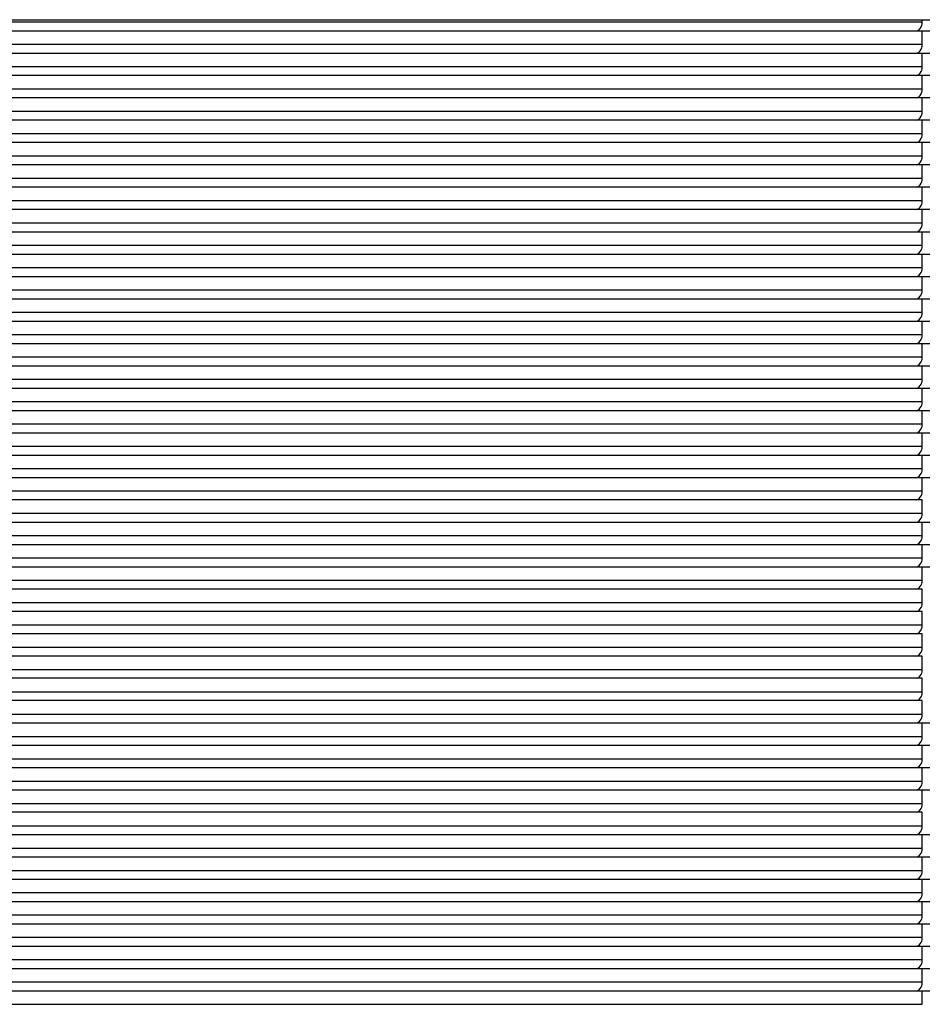
# Model space of a CAD drawing. Units: millimetres. Extents: x 49 to 329, y 145 to 353.
# Drawn here: x 153 to 155, y 324 to 326 of the extents above; entities that cross this region are included whole.
import ezdxf

# ---------------------------------------------------------------- set-up
doc = ezdxf.new("R2010")
doc.units = ezdxf.units.MM
doc.header["$LTSCALE"] = 30.734
doc.layers.get('0').update_dxf_attribs({"linetype": 'CONTINUOUS'})
for name, color, linetype in [('ALL_ASSEM_MEMBER_2_11', 7, 'CONTINUOUS'), ('ALL_ASSEM_MEMBER_2_12', 7, 'CONTINUOUS'), ('ALL_ASSEM_MEMBER_2_14', 7, 'CONTINUOUS'), ('ALL_ASSEM_MEMBER_2_15', 7, 'CONTINUOUS'), ('ALL_ASSEM_MEMBER_2_16', 7, 'CONTINUOUS'), ('ALL_ASSEM_MEMBER_2_17', 7, 'CONTINUOUS'), ('ALL_ASSEM_MEMBER_2_18', 7, 'CONTINUOUS'), ('ALL_ASSEM_MEMBER_2_19', 7, 'CONTINUOUS'), ('ALL_ASSEM_MEMBER_2_20', 7, 'CONTINUOUS'), ('ALL_ASSEM_MEMBER_2_21', 7, 'CONTINUOUS'), ('ALL_ASSEM_MEMBER_2_23', 7, 'CONTINUOUS'), ('ALL_ASSEM_MEMBER_2_25', 7, 'CONTINUOUS'), ('ALL_ASSEM_MEMBER_2_26', 7, 'CONTINUOUS'), ('ALL_ASSEM_MEMBER_2_27', 7, 'CONTINUOUS'), ('ALL_ASSEM_MEMBER_2_28', 7, 'CONTINUOUS'), ('ALL_ASSEM_MEMBER_2_29', 7, 'CONTINUOUS'), ('ALL_ASSEM_MEMBER_2_30', 7, 'CONTINUOUS'), ('ALL_ASSEM_MEMBER_2_31', 7, 'CONTINUOUS'), ('ALL_ASSEM_MEMBER_2_32', 7, 'CONTINUOUS'), ('ALL_ASSEM_MEMBER_2_33', 7, 'CONTINUOUS'), ('ALL_ASSEM_MEMBER_2_34', 7, 'CONTINUOUS'), ('ALL_ASSEM_MEMBER_2_37', 7, 'CONTINUOUS'), ('ALL_ASSEM_MEMBER_2_40', 7, 'CONTINUOUS')]:
    doc.layers.add(name, color=color, linetype=linetype)

msp = doc.modelspace()

# ---------------------------------------------------------------- linework, layer by layer
at = {"color": 7, "linetype": 'Continuous'}
msp.add_line((150.9235, 326.1891), (155.7299, 326.1891), dxfattribs=at)
at = {"layer": 'ALL_ASSEM_MEMBER_2_11', "color": 7, "linetype": 'Continuous'}
for p, q in [((150.9235, 324.4641), (155.986, 324.4641)), ((154.9661, 324.4341), (154.9661, 324.4641)), ((151.4306, 324.4341), (154.9661, 324.4341))]:
    msp.add_line(p, q, dxfattribs=at)
msp.add_arc((154.9382, 324.4341), 0.0279, 348.8001, 359.9365, dxfattribs=at)
msp.add_open_spline([(154.9525, 324.4141), (154.9572, 324.4141), (154.9633, 324.4203), (154.9652, 324.4267), (154.9656, 324.4287)], degree=3, knots=[0, 0, 0, 0, 0.696038, 1, 1, 1, 1], dxfattribs=at)
at = {"layer": 'ALL_ASSEM_MEMBER_2_12', "color": 7, "linetype": 'Continuous'}
for p, q in [((150.9235, 324.5641), (155.986, 324.5641)), ((154.9661, 324.5341), (154.9661, 324.5641)), ((151.4306, 324.5341), (154.9661, 324.5341))]:
    msp.add_line(p, q, dxfattribs=at)
msp.add_arc((154.9382, 324.5341), 0.0279, 348.8001, 359.9365, dxfattribs=at)
msp.add_open_spline([(154.9525, 324.5141), (154.9572, 324.5141), (154.9633, 324.5203), (154.9652, 324.5267), (154.9656, 324.5287)], degree=3, knots=[0, 0, 0, 0, 0.696038, 1, 1, 1, 1], dxfattribs=at)
at = {"layer": 'ALL_ASSEM_MEMBER_2_14', "color": 7, "linetype": 'Continuous'}
for p, q in [((154.9661, 324.6641), (151.0777, 324.6641)), ((154.9661, 324.6341), (154.9661, 324.6641)), ((151.4306, 324.6341), (154.9661, 324.6341))]:
    msp.add_line(p, q, dxfattribs=at)
msp.add_arc((154.9382, 324.6341), 0.0279, 348.8001, 359.9365, dxfattribs=at)
msp.add_open_spline([(154.9525, 324.6141), (154.9572, 324.6141), (154.9633, 324.6203), (154.9652, 324.6267), (154.9656, 324.6287)], degree=3, knots=[0, 0, 0, 0, 0.696038, 1, 1, 1, 1], dxfattribs=at)
at = {"layer": 'ALL_ASSEM_MEMBER_2_15', "color": 7, "linetype": 'Continuous'}
for p, q in [((154.9661, 324.7641), (151.0777, 324.7641)), ((154.9661, 324.7341), (154.9661, 324.7641)), ((151.4306, 324.7341), (154.9661, 324.7341))]:
    msp.add_line(p, q, dxfattribs=at)
msp.add_arc((154.9382, 324.7341), 0.0279, 348.8001, 359.9365, dxfattribs=at)
msp.add_open_spline([(154.9525, 324.7141), (154.9572, 324.7141), (154.9633, 324.7203), (154.9652, 324.7267), (154.9656, 324.7287)], degree=3, knots=[0, 0, 0, 0, 0.696038, 1, 1, 1, 1], dxfattribs=at)
at = {"layer": 'ALL_ASSEM_MEMBER_2_16', "color": 7, "linetype": 'Continuous'}
for p, q in [((150.9235, 324.9641), (155.986, 324.9641)), ((154.9661, 324.9341), (154.9661, 324.9641)), ((151.4306, 324.9341), (154.9661, 324.9341))]:
    msp.add_line(p, q, dxfattribs=at)
msp.add_arc((154.9382, 324.9341), 0.0279, 348.8001, 359.9365, dxfattribs=at)
msp.add_open_spline([(154.9525, 324.9141), (154.9572, 324.9141), (154.9633, 324.9203), (154.9652, 324.9267), (154.9656, 324.9287)], degree=3, knots=[0, 0, 0, 0, 0.696038, 1, 1, 1, 1], dxfattribs=at)
at = {"layer": 'ALL_ASSEM_MEMBER_2_17', "color": 7, "linetype": 'Continuous'}
for p, q in [((150.9235, 325.1641), (155.986, 325.1641)), ((154.9661, 325.1341), (154.9661, 325.1641)), ((151.4306, 325.1341), (154.9661, 325.1341))]:
    msp.add_line(p, q, dxfattribs=at)
msp.add_arc((154.9382, 325.1341), 0.0279, 348.8001, 359.9365, dxfattribs=at)
msp.add_open_spline([(154.9525, 325.1141), (154.9572, 325.1141), (154.9633, 325.1203), (154.9652, 325.1267), (154.9656, 325.1287)], degree=3, knots=[0, 0, 0, 0, 0.696038, 1, 1, 1, 1], dxfattribs=at)
at = {"layer": 'ALL_ASSEM_MEMBER_2_18', "color": 7, "linetype": 'Continuous'}
for p, q in [((150.9235, 324.2641), (155.986, 324.2641)), ((154.9661, 324.2341), (154.9661, 324.2641)), ((151.4306, 324.2341), (154.9661, 324.2341))]:
    msp.add_line(p, q, dxfattribs=at)
msp.add_arc((154.9382, 324.2341), 0.0279, 348.8001, 359.9365, dxfattribs=at)
msp.add_open_spline([(154.9525, 324.2141), (154.9572, 324.2141), (154.9633, 324.2203), (154.9652, 324.2267), (154.9656, 324.2287)], degree=3, knots=[0, 0, 0, 0, 0.696038, 1, 1, 1, 1], dxfattribs=at)
at = {"layer": 'ALL_ASSEM_MEMBER_2_19', "color": 7, "linetype": 'Continuous'}
for p, q in [((154.9661, 324.8641), (151.0777, 324.8641)), ((154.9661, 324.8341), (154.9661, 324.8641)), ((151.4306, 324.8341), (154.9661, 324.8341))]:
    msp.add_line(p, q, dxfattribs=at)
msp.add_arc((154.9382, 324.8341), 0.0279, 348.8001, 359.9365, dxfattribs=at)
msp.add_open_spline([(154.9525, 324.8141), (154.9572, 324.8141), (154.9633, 324.8203), (154.9652, 324.8267), (154.9656, 324.8287)], degree=3, knots=[0, 0, 0, 0, 0.696038, 1, 1, 1, 1], dxfattribs=at)
at = {"layer": 'ALL_ASSEM_MEMBER_2_20', "color": 7, "linetype": 'Continuous'}
for p, q in [((150.9235, 325.2641), (155.986, 325.2641)), ((154.9661, 325.2341), (154.9661, 325.2641)), ((151.4306, 325.2341), (154.9661, 325.2341))]:
    msp.add_line(p, q, dxfattribs=at)
msp.add_arc((154.9382, 325.2341), 0.0279, 348.8001, 359.9365, dxfattribs=at)
msp.add_open_spline([(154.9525, 325.2141), (154.9572, 325.2141), (154.9633, 325.2203), (154.9652, 325.2267), (154.9656, 325.2287)], degree=3, knots=[0, 0, 0, 0, 0.696038, 1, 1, 1, 1], dxfattribs=at)
at = {"layer": 'ALL_ASSEM_MEMBER_2_21', "color": 7, "linetype": 'Continuous'}
for p, q in [((150.9235, 324.1641), (155.986, 324.1641)), ((154.9661, 324.1341), (154.9661, 324.1641)), ((151.4306, 324.1341), (154.9661, 324.1341))]:
    msp.add_line(p, q, dxfattribs=at)
msp.add_arc((154.9382, 324.1341), 0.0279, 348.8001, 359.9365, dxfattribs=at)
msp.add_open_spline([(154.9525, 324.1141), (154.9572, 324.1141), (154.9633, 324.1203), (154.9652, 324.1267), (154.9656, 324.1287)], degree=3, knots=[0, 0, 0, 0, 0.696038, 1, 1, 1, 1], dxfattribs=at)
at = {"layer": 'ALL_ASSEM_MEMBER_2_23', "color": 7, "linetype": 'Continuous'}
for p, q in [((150.9235, 324.0641), (155.986, 324.0641)), ((154.9661, 324.0341), (154.9661, 324.0641)), ((151.4306, 324.0341), (154.9661, 324.0341))]:
    msp.add_line(p, q, dxfattribs=at)
msp.add_arc((154.9382, 324.0341), 0.0279, 348.8001, 359.9365, dxfattribs=at)
msp.add_open_spline([(154.9525, 324.0141), (154.9572, 324.0141), (154.9633, 324.0203), (154.9652, 324.0267), (154.9656, 324.0287)], degree=3, knots=[0, 0, 0, 0, 0.696038, 1, 1, 1, 1], dxfattribs=at)
at = {"layer": 'ALL_ASSEM_MEMBER_2_25', "color": 7, "linetype": 'Continuous'}
for p, q in [((154.9661, 324.8141), (151.0777, 324.8141)), ((154.9661, 324.7841), (154.9661, 324.8141)), ((151.4306, 324.7841), (154.9661, 324.7841))]:
    msp.add_line(p, q, dxfattribs=at)
msp.add_arc((154.9382, 324.7841), 0.0279, 348.8001, 359.9365, dxfattribs=at)
msp.add_open_spline([(154.9525, 324.7641), (154.9572, 324.7641), (154.9633, 324.7703), (154.9652, 324.7767), (154.9656, 324.7787)], degree=3, knots=[0, 0, 0, 0, 0.696038, 1, 1, 1, 1], dxfattribs=at)
at = {"layer": 'ALL_ASSEM_MEMBER_2_26', "color": 7, "linetype": 'Continuous'}
for p, q in [((154.9661, 324.7141), (151.0777, 324.7141)), ((154.9661, 324.6841), (154.9661, 324.7141)), ((151.4306, 324.6841), (154.9661, 324.6841))]:
    msp.add_line(p, q, dxfattribs=at)
msp.add_arc((154.9382, 324.6841), 0.0279, 348.8001, 359.9365, dxfattribs=at)
msp.add_open_spline([(154.9525, 324.6641), (154.9572, 324.6641), (154.9633, 324.6703), (154.9652, 324.6767), (154.9656, 324.6787)], degree=3, knots=[0, 0, 0, 0, 0.696038, 1, 1, 1, 1], dxfattribs=at)
at = {"layer": 'ALL_ASSEM_MEMBER_2_27', "color": 7, "linetype": 'Continuous'}
for p, q in [((150.9235, 324.6141), (155.986, 324.6141)), ((154.9661, 324.5841), (154.9661, 324.6141)), ((151.4306, 324.5841), (154.9661, 324.5841))]:
    msp.add_line(p, q, dxfattribs=at)
msp.add_arc((154.9382, 324.5841), 0.0279, 348.8001, 359.9365, dxfattribs=at)
msp.add_open_spline([(154.9525, 324.5641), (154.9572, 324.5641), (154.9633, 324.5703), (154.9652, 324.5767), (154.9656, 324.5787)], degree=3, knots=[0, 0, 0, 0, 0.696038, 1, 1, 1, 1], dxfattribs=at)
at = {"layer": 'ALL_ASSEM_MEMBER_2_28', "color": 7, "linetype": 'Continuous'}
for p, q in [((150.9235, 324.5141), (155.986, 324.5141)), ((154.9661, 324.4841), (154.9661, 324.5141)), ((151.4306, 324.4841), (154.9661, 324.4841))]:
    msp.add_line(p, q, dxfattribs=at)
msp.add_arc((154.9382, 324.4841), 0.0279, 348.8001, 359.9365, dxfattribs=at)
msp.add_open_spline([(154.9525, 324.4641), (154.9572, 324.4641), (154.9633, 324.4703), (154.9652, 324.4767), (154.9656, 324.4787)], degree=3, knots=[0, 0, 0, 0, 0.696038, 1, 1, 1, 1], dxfattribs=at)
at = {"layer": 'ALL_ASSEM_MEMBER_2_29', "color": 7, "linetype": 'Continuous'}
for p, q in [((154.9661, 324.4141), (151.0777, 324.4141)), ((154.9661, 324.3841), (154.9661, 324.4141)), ((151.4306, 324.3841), (154.9661, 324.3841))]:
    msp.add_line(p, q, dxfattribs=at)
msp.add_arc((154.9382, 324.3841), 0.0279, 348.8001, 359.9365, dxfattribs=at)
msp.add_open_spline([(154.9525, 324.3641), (154.9572, 324.3641), (154.9633, 324.3703), (154.9652, 324.3767), (154.9656, 324.3787)], degree=3, knots=[0, 0, 0, 0, 0.696038, 1, 1, 1, 1], dxfattribs=at)
at = {"layer": 'ALL_ASSEM_MEMBER_2_30', "color": 7, "linetype": 'Continuous'}
for p, q in [((150.9235, 324.3141), (155.986, 324.3141)), ((154.9661, 324.2841), (154.9661, 324.3141)), ((151.4306, 324.2841), (154.9661, 324.2841))]:
    msp.add_line(p, q, dxfattribs=at)
msp.add_arc((154.9382, 324.2841), 0.0279, 348.8001, 359.9365, dxfattribs=at)
msp.add_open_spline([(154.9525, 324.2641), (154.9572, 324.2641), (154.9633, 324.2703), (154.9652, 324.2767), (154.9656, 324.2787)], degree=3, knots=[0, 0, 0, 0, 0.696038, 1, 1, 1, 1], dxfattribs=at)
at = {"layer": 'ALL_ASSEM_MEMBER_2_31', "color": 7, "linetype": 'Continuous'}
for p, q in [((150.9235, 324.2141), (155.986, 324.2141)), ((154.9661, 324.1841), (154.9661, 324.2141)), ((151.4306, 324.1841), (154.9661, 324.1841))]:
    msp.add_line(p, q, dxfattribs=at)
msp.add_arc((154.9382, 324.1841), 0.0279, 348.8001, 359.9365, dxfattribs=at)
msp.add_open_spline([(154.9525, 324.1641), (154.9572, 324.1641), (154.9633, 324.1703), (154.9652, 324.1767), (154.9656, 324.1787)], degree=3, knots=[0, 0, 0, 0, 0.696038, 1, 1, 1, 1], dxfattribs=at)
at = {"layer": 'ALL_ASSEM_MEMBER_2_32', "color": 7, "linetype": 'Continuous'}
for p, q in [((150.9235, 324.1141), (155.986, 324.1141)), ((154.9661, 324.0841), (154.9661, 324.1141)), ((151.4306, 324.0841), (154.9661, 324.0841))]:
    msp.add_line(p, q, dxfattribs=at)
msp.add_arc((154.9382, 324.0841), 0.0279, 348.8001, 359.9365, dxfattribs=at)
msp.add_open_spline([(154.9525, 324.0641), (154.9572, 324.0641), (154.9633, 324.0703), (154.9652, 324.0767), (154.9656, 324.0787)], degree=3, knots=[0, 0, 0, 0, 0.696038, 1, 1, 1, 1], dxfattribs=at)
at = {"layer": 'ALL_ASSEM_MEMBER_2_33', "color": 7, "linetype": 'Continuous'}
for p, q in [((150.9235, 324.0141), (155.986, 324.0141)), ((154.9661, 323.9841), (154.9661, 324.0141)), ((151.4306, 323.9841), (154.9661, 323.9841))]:
    msp.add_line(p, q, dxfattribs=at)
at = {"layer": 'ALL_ASSEM_MEMBER_2_34', "color": 7, "linetype": 'Continuous'}
for p, q in [((150.9235, 326.1641), (155.6974, 326.1641)), ((154.9661, 326.1341), (154.9661, 326.1641)), ((151.4306, 326.1341), (154.9661, 326.1341))]:
    msp.add_line(p, q, dxfattribs=at)
msp.add_arc((154.9382, 326.1341), 0.0279, 348.8001, 359.9365, dxfattribs=at)
msp.add_open_spline([(154.9525, 326.1141), (154.9572, 326.1141), (154.9633, 326.1203), (154.9652, 326.1267), (154.9656, 326.1287)], degree=3, knots=[0, 0, 0, 0, 0.696038, 1, 1, 1, 1], dxfattribs=at)
at = {"layer": 'ALL_ASSEM_MEMBER_2_37', "color": 7, "linetype": 'Continuous'}
for p, q in [((155.6309, 326.0641), (150.9235, 326.0641)), ((154.9661, 326.0341), (154.9661, 326.0641)), ((151.4306, 326.0341), (154.9661, 326.0341))]:
    msp.add_line(p, q, dxfattribs=at)
msp.add_arc((154.9382, 326.0341), 0.0279, 348.8001, 359.9365, dxfattribs=at)
msp.add_open_spline([(154.9525, 326.0141), (154.9572, 326.0141), (154.9633, 326.0203), (154.9652, 326.0267), (154.9656, 326.0287)], degree=3, knots=[0, 0, 0, 0, 0.696038, 1, 1, 1, 1], dxfattribs=at)
at = {"layer": 'ALL_ASSEM_MEMBER_2_40', "color": 7, "linetype": 'Continuous'}
for p, q in [((154.9661, 326.1841), (154.9661, 326.1891)), ((151.4306, 326.1841), (154.9661, 326.1841)), ((150.9235, 326.1141), (155.6565, 326.1141)), ((154.9661, 326.0841), (154.9661, 326.1141)), ((151.4306, 326.0841), (154.9661, 326.0841)), ((155.6146, 326.0141), (150.9235, 326.0141)), ((154.9661, 325.9841), (154.9661, 326.0141)), ((151.4306, 325.9841), (154.9661, 325.9841)), ((155.6055, 325.9641), (150.9235, 325.9641)), ((154.9661, 325.9341), (154.9661, 325.9641)), ((151.4306, 325.9341), (154.9661, 325.9341)), ((155.6025, 325.9141), (150.9235, 325.9141)), ((154.9661, 325.8841), (154.9661, 325.9141)), ((151.4306, 325.8841), (154.9661, 325.8841)), ((155.6055, 325.8641), (150.9235, 325.8641)), ((154.9661, 325.8341), (154.9661, 325.8641)), ((151.4306, 325.8341), (154.9661, 325.8341)), ((155.6146, 325.8141), (150.9235, 325.8141)), ((154.9661, 325.7841), (154.9661, 325.8141)), ((151.4306, 325.7841), (154.9661, 325.7841)), ((155.6309, 325.7641), (150.9235, 325.7641)), ((154.9661, 325.7341), (154.9661, 325.7641)), ((151.4306, 325.7341), (154.9661, 325.7341)), ((150.9235, 325.7141), (155.6565, 325.7141)), ((154.9661, 325.6841), (154.9661, 325.7141)), ((151.4306, 325.6841), (154.9661, 325.6841)), ((150.9235, 325.6641), (155.6974, 325.6641)), ((154.9661, 325.6341), (154.9661, 325.6641)), ((150.9235, 325.6141), (155.8146, 325.6141)), ((151.4306, 325.6341), (154.9661, 325.6341)), ((154.9661, 325.5841), (154.9661, 325.6141)), ((151.4306, 325.5841), (154.9661, 325.5841)), ((150.9235, 325.5641), (155.986, 325.5641)), ((154.9661, 325.5341), (154.9661, 325.5641)), ((151.4306, 325.5341), (154.9661, 325.5341)), ((150.9235, 325.5141), (155.986, 325.5141)), ((154.9661, 325.4841), (154.9661, 325.5141)), ((151.4306, 325.4841), (154.9661, 325.4841)), ((150.9235, 325.4641), (155.986, 325.4641)), ((154.9661, 325.4341), (154.9661, 325.4641)), ((150.9235, 325.4141), (155.986, 325.4141)), ((151.4306, 325.4341), (154.9661, 325.4341)), ((154.9661, 325.3841), (154.9661, 325.4141)), ((151.4306, 325.3841), (154.9661, 325.3841)), ((150.9235, 325.3641), (155.986, 325.3641)), ((154.9661, 325.3341), (154.9661, 325.3641)), ((151.4306, 325.3341), (154.9661, 325.3341)), ((150.9235, 325.3141), (155.986, 325.3141)), ((154.9661, 325.2841), (154.9661, 325.3141)), ((151.4306, 325.2841), (154.9661, 325.2841)), ((150.9235, 325.2141), (155.986, 325.2141)), ((154.9661, 325.1841), (154.9661, 325.2141)), ((151.4306, 325.1841), (154.9661, 325.1841)), ((154.9661, 325.1141), (151.0777, 325.1141)), ((154.9661, 325.0841), (154.9661, 325.1141)), ((151.4306, 325.0841), (154.9661, 325.0841)), ((150.9235, 325.0641), (155.986, 325.0641)), ((154.9661, 325.0341), (154.9661, 325.0641)), ((151.4306, 325.0341), (154.9661, 325.0341)), ((150.9235, 325.0141), (155.986, 325.0141)), ((154.9661, 324.9841), (154.9661, 325.0141)), ((151.4306, 324.9841), (154.9661, 324.9841)), ((154.9661, 324.9141), (151.0777, 324.9141)), ((154.9661, 324.8841), (154.9661, 324.9141)), ((151.4306, 324.8841), (154.9661, 324.8841)), ((150.9235, 324.3641), (155.986, 324.3641)), ((154.9661, 324.3341), (154.9661, 324.3641)), ((151.4306, 324.3341), (154.9661, 324.3341))]:
    msp.add_line(p, q, dxfattribs=at)
for centre in [(154.9382, 326.1841), (154.9382, 326.0841), (154.9382, 325.9841), (154.9382, 325.9341), (154.9382, 325.8841), (154.9382, 325.8341), (154.9382, 325.7841), (154.9382, 325.7341), (154.9382, 325.6841), (154.9382, 325.6341), (154.9382, 325.5841), (154.9382, 325.5341), (154.9382, 325.4841), (154.9382, 325.4341), (154.9382, 325.3841), (154.9382, 325.3341), (154.9382, 325.2841), (154.9382, 325.1841), (154.9382, 325.0841), (154.9382, 325.0341), (154.9382, 324.9841), (154.9382, 324.8841), (154.9382, 324.3341)]:
    msp.add_arc(centre, 0.0279, 348.8001, 359.9365, dxfattribs=at)
for points in [[(154.9525, 326.1641), (154.9572, 326.1641), (154.9633, 326.1703), (154.9652, 326.1767), (154.9656, 326.1787)], [(154.9525, 326.0641), (154.9572, 326.0641), (154.9633, 326.0703), (154.9652, 326.0767), (154.9656, 326.0787)], [(154.9525, 325.9641), (154.9572, 325.9641), (154.9633, 325.9703), (154.9652, 325.9767), (154.9656, 325.9787)], [(154.9525, 325.9141), (154.9572, 325.9141), (154.9633, 325.9203), (154.9652, 325.9267), (154.9656, 325.9287)], [(154.9525, 325.8641), (154.9572, 325.8641), (154.9633, 325.8703), (154.9652, 325.8767), (154.9656, 325.8787)], [(154.9525, 325.8141), (154.9572, 325.8141), (154.9633, 325.8203), (154.9652, 325.8267), (154.9656, 325.8287)], [(154.9525, 325.7641), (154.9572, 325.7641), (154.9633, 325.7703), (154.9652, 325.7767), (154.9656, 325.7787)], [(154.9525, 325.7141), (154.9572, 325.7141), (154.9633, 325.7203), (154.9652, 325.7267), (154.9656, 325.7287)], [(154.9525, 325.6641), (154.9572, 325.6641), (154.9633, 325.6703), (154.9652, 325.6767), (154.9656, 325.6787)], [(154.9525, 325.6141), (154.9572, 325.6141), (154.9633, 325.6203), (154.9652, 325.6267), (154.9656, 325.6287)], [(154.9525, 325.5641), (154.9572, 325.5641), (154.9633, 325.5703), (154.9652, 325.5767), (154.9656, 325.5787)], [(154.9525, 325.5141), (154.9572, 325.5141), (154.9633, 325.5203), (154.9652, 325.5267), (154.9656, 325.5287)], [(154.9525, 325.4641), (154.9572, 325.4641), (154.9633, 325.4703), (154.9652, 325.4767), (154.9656, 325.4787)], [(154.9525, 325.4141), (154.9572, 325.4141), (154.9633, 325.4203), (154.9652, 325.4267), (154.9656, 325.4287)], [(154.9525, 325.3641), (154.9572, 325.3641), (154.9633, 325.3703), (154.9652, 325.3767), (154.9656, 325.3787)], [(154.9525, 325.3141), (154.9572, 325.3141), (154.9633, 325.3203), (154.9652, 325.3267), (154.9656, 325.3287)], [(154.9525, 325.2641), (154.9572, 325.2641), (154.9633, 325.2703), (154.9652, 325.2767), (154.9656, 325.2787)], [(154.9525, 325.1641), (154.9572, 325.1641), (154.9633, 325.1703), (154.9652, 325.1767), (154.9656, 325.1787)], [(154.9525, 325.0641), (154.9572, 325.0641), (154.9633, 325.0703), (154.9652, 325.0767), (154.9656, 325.0787)], [(154.9525, 325.0141), (154.9572, 325.0141), (154.9633, 325.0203), (154.9652, 325.0267), (154.9656, 325.0287)], [(154.9525, 324.9641), (154.9572, 324.9641), (154.9633, 324.9703), (154.9652, 324.9767), (154.9656, 324.9787)], [(154.9525, 324.8641), (154.9572, 324.8641), (154.9633, 324.8703), (154.9652, 324.8767), (154.9656, 324.8787)], [(154.9525, 324.3141), (154.9572, 324.3141), (154.9633, 324.3203), (154.9652, 324.3267), (154.9656, 324.3287)]]:
    msp.add_open_spline(points, degree=3, knots=[0, 0, 0, 0, 0.696038, 1, 1, 1, 1], dxfattribs=at)

doc.saveas('drawing.dxf')
